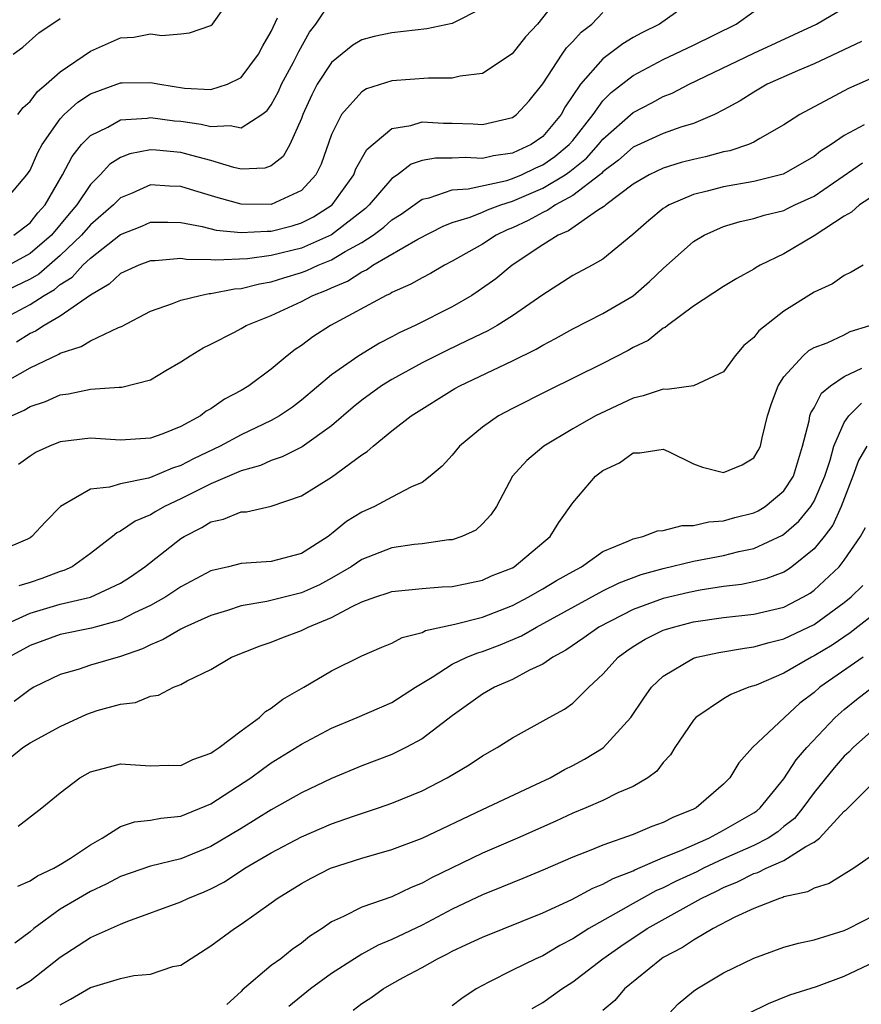
# Model space of a CAD drawing. Units: inches. Extents: x 2586000 to 2589000, y 1509000 to 1512000.
# Drawn here: x 2587304 to 2587360, y 1509130 to 1509195 of the extents above; entities that cross this region are included whole.
import ezdxf

# ---------------------------------------------------------------- set-up
doc = ezdxf.new("R2010")
doc.units = ezdxf.units.IN
doc.header["$MEASUREMENT"] = 0
doc.layers.add('LD25861509_2ft', color=112, linetype='Continuous')

msp = doc.modelspace()

# ---------------------------------------------------------------- linework, layer by layer
at = {"layer": 'LD25861509_2ft'}
for points, elevation in [([(2587340.219, 1509197), (2587338.656, 1509195), (2587337.86, 1509194.14), (2587336.971, 1509193.029), (2587335, 1509191.716), (2587333.537, 1509191.537), (2587333, 1509191.41), (2587331.418, 1509191.418), (2587329, 1509191.224), (2587327.305, 1509190.695), (2587327, 1509190.512), (2587325.656, 1509189), (2587325, 1509187.665), (2587324.302, 1509185.698), (2587323.956, 1509185), (2587323, 1509183.961), (2587321, 1509183.036), (2587319, 1509183.058), (2587317.469, 1509183.469), (2587315.929, 1509183.929), (2587315, 1509184.231), (2587314.253, 1509184.253), (2587313, 1509184.322), (2587311.779, 1509183.778), (2587311, 1509183.467), (2587310.529, 1509183), (2587309, 1509181.675), (2587308.425, 1509181), (2587307, 1509179.637), (2587305.587, 1509178.413), (2587305, 1509178.082), (2587303, 1509177.126)], 8688), ([(2587349.554, 1509197), (2587346.742, 1509195), (2587345.583, 1509194.417), (2587345, 1509194.098), (2587344.309, 1509193.69), (2587343, 1509192.698), (2587341.512, 1509191), (2587340.495, 1509189.505), (2587340.237, 1509189), (2587339, 1509187.537), (2587338.243, 1509187), (2587337.38, 1509186.621), (2587337, 1509186.433), (2587335.735, 1509186.265), (2587335, 1509186.084), (2587333.852, 1509186.148), (2587333, 1509186.104), (2587331.894, 1509186.106), (2587331, 1509185.936), (2587330.289, 1509185.711), (2587329.365, 1509185), (2587329, 1509184.749), (2587327.502, 1509183), (2587327.239, 1509182.761), (2587325, 1509181.006), (2587323, 1509180.132), (2587321, 1509179.646), (2587319.422, 1509179.422), (2587317.325, 1509179.325), (2587317, 1509179.361), (2587315.373, 1509179.373), (2587315, 1509179.443), (2587313.293, 1509179.293), (2587313, 1509179.291), (2587312.227, 1509179), (2587311, 1509178.448), (2587310.257, 1509177.743), (2587309, 1509177.024), (2587307, 1509175.611), (2587305.937, 1509175), (2587305.37, 1509174.629), (2587305, 1509174.464), (2587304.102, 1509173.898)], 8684), ([(2587304.189, 1509189), (2587304.535, 1509189.465), (2587305, 1509189.854), (2587305.486, 1509190.514), (2587306.066, 1509191), (2587307, 1509191.834), (2587309, 1509193.202), (2587311, 1509194.077), (2587311.88, 1509194.12), (2587313, 1509194.341), (2587313.751, 1509194.248), (2587315, 1509194.354), (2587315.577, 1509194.423), (2587317, 1509194.902), (2587317.106, 1509195), (2587318.514, 1509197)], 8696), ([(2587303.934, 1509181), (2587305, 1509181.805), (2587305.529, 1509182.471), (2587305.999, 1509183), (2587307.156, 1509185), (2587307.789, 1509186.211), (2587308.424, 1509187), (2587309, 1509187.602), (2587310.169, 1509188.169), (2587311, 1509188.64), (2587312.76, 1509188.76), (2587313, 1509188.804), (2587314.588, 1509188.588), (2587315, 1509188.553), (2587316.359, 1509188.359), (2587317, 1509188.197), (2587318.271, 1509188.271), (2587319, 1509188.107), (2587320.378, 1509189), (2587320.731, 1509189.269), (2587321, 1509189.638), (2587321.473, 1509190.527), (2587321.681, 1509191), (2587322.469, 1509192.468), (2587322.744, 1509193), (2587322.82, 1509193.18), (2587323.542, 1509194.458), (2587323.965, 1509195), (2587325, 1509196.532)], 8692), ([(2587303, 1509171.063), (2587305, 1509172.185), (2587306.9, 1509173.101), (2587307, 1509173.166), (2587308.401, 1509173.599), (2587309, 1509173.979), (2587310.874, 1509174.874), (2587311.06, 1509174.939), (2587313, 1509175.953), (2587314.458, 1509176.458), (2587315, 1509176.69), (2587316.281, 1509177), (2587316.885, 1509177.115), (2587317, 1509177.114), (2587318.569, 1509177.431), (2587319, 1509177.453), (2587320.225, 1509177.775), (2587321, 1509177.903), (2587321.83, 1509178.17), (2587323, 1509178.509), (2587323.357, 1509178.643), (2587324.117, 1509179), (2587325, 1509179.356), (2587325.905, 1509179.905), (2587327, 1509180.511), (2587327.762, 1509181), (2587328.475, 1509181.525), (2587329, 1509182.002), (2587329.616, 1509182.384), (2587331, 1509183.383), (2587331.475, 1509183.475), (2587333, 1509184.006), (2587334.06, 1509184.06), (2587336.625, 1509184.625), (2587337, 1509184.742), (2587337.605, 1509185), (2587338.539, 1509185.461), (2587339, 1509185.664), (2587339.797, 1509186.203), (2587340.762, 1509187), (2587341, 1509187.28), (2587342.351, 1509189), (2587343, 1509189.895), (2587343.544, 1509190.456), (2587345, 1509191.596), (2587347, 1509192.636), (2587349, 1509193.594), (2587351.837, 1509195), (2587353, 1509195.835)], 8682), ([(2587303, 1509175.339), (2587305, 1509176.397), (2587305.931, 1509177), (2587306.615, 1509177.386), (2587307, 1509177.721), (2587307.794, 1509178.206), (2587308.505, 1509179), (2587309, 1509179.471), (2587311, 1509181.036), (2587312.406, 1509181.594), (2587313, 1509181.858), (2587314.136, 1509181.865), (2587315, 1509181.84), (2587316.426, 1509181.575), (2587317.336, 1509181.336), (2587319, 1509181.165), (2587320.73, 1509181.27), (2587321, 1509181.268), (2587322.38, 1509181.62), (2587323, 1509181.802), (2587323.794, 1509182.206), (2587325.028, 1509183), (2587326.472, 1509185), (2587326.616, 1509185.385), (2587327.332, 1509186.668), (2587329, 1509188.062), (2587330.261, 1509188.262), (2587331, 1509188.501), (2587332.427, 1509188.427), (2587333, 1509188.425), (2587334.385, 1509188.385), (2587335, 1509188.339), (2587337, 1509188.806), (2587337.273, 1509189), (2587338.094, 1509189.906), (2587339, 1509191.03), (2587340.284, 1509193), (2587340.581, 1509193.419), (2587341, 1509193.835), (2587341.549, 1509194.451), (2587342.266, 1509195), (2587343, 1509195.773)], 8686), ([(2587335, 1509196.048), (2587333, 1509195.04), (2587331.317, 1509194.683), (2587329, 1509194.414), (2587327.828, 1509194.172), (2587327, 1509193.949), (2587326.411, 1509193.588), (2587325, 1509192.454), (2587324.047, 1509191), (2587323.689, 1509190.311), (2587323.095, 1509189), (2587323, 1509188.726), (2587322.235, 1509187), (2587321.785, 1509186.214), (2587321, 1509185.588), (2587320.567, 1509185.433), (2587319, 1509185.38), (2587318.523, 1509185.477), (2587317, 1509185.939), (2587315.727, 1509186.273), (2587315, 1509186.488), (2587313.361, 1509186.639), (2587313, 1509186.658), (2587311.618, 1509186.383), (2587311, 1509186.136), (2587310.301, 1509185.7), (2587309.66, 1509185), (2587309, 1509184.347), (2587308.109, 1509183), (2587307.589, 1509182.411), (2587306.418, 1509181), (2587305, 1509179.768), (2587303.586, 1509179)], 8690), ([(2587303.77, 1509169), (2587304.609, 1509169.391), (2587305, 1509169.635), (2587306.033, 1509169.967), (2587307, 1509170.402), (2587307.542, 1509170.458), (2587309, 1509170.773), (2587310.913, 1509170.913), (2587311.087, 1509170.913), (2587313, 1509171.399), (2587314.017, 1509172.017), (2587315, 1509172.588), (2587315.62, 1509173), (2587316.489, 1509173.511), (2587317, 1509173.758), (2587318.562, 1509174.562), (2587319, 1509174.799), (2587319.328, 1509175), (2587321, 1509175.665), (2587323, 1509176.589), (2587323.766, 1509177), (2587324.662, 1509177.338), (2587325, 1509177.497), (2587326.06, 1509177.94), (2587327, 1509178.566), (2587327.305, 1509178.695), (2587327.747, 1509179), (2587330.731, 1509180.731), (2587332.399, 1509181.601), (2587333, 1509181.83), (2587334.183, 1509182.183), (2587335, 1509182.51), (2587335.333, 1509182.667), (2587336.218, 1509183), (2587337, 1509183.243), (2587339, 1509184.103), (2587340.484, 1509185), (2587340.791, 1509185.208), (2587341.899, 1509186.101), (2587342.709, 1509187), (2587343, 1509187.366), (2587345, 1509189.142), (2587346.233, 1509189.767), (2587347, 1509190.194), (2587347.585, 1509190.415), (2587348.727, 1509191), (2587353, 1509193.059), (2587357.151, 1509195), (2587359, 1509196.076)], 8680), ([(2587303.117, 1509183), (2587304.797, 1509185), (2587305, 1509185.316), (2587305.521, 1509186.479), (2587305.808, 1509187), (2587307, 1509188.714), (2587307.271, 1509189), (2587308.181, 1509189.82), (2587309, 1509190.36), (2587311, 1509191.1), (2587311.104, 1509191.104), (2587313, 1509191.114), (2587313.602, 1509191), (2587315.249, 1509190.751), (2587317, 1509190.666), (2587318.104, 1509191), (2587319, 1509191.448), (2587320.152, 1509193), (2587320.445, 1509193.555), (2587321, 1509194.501), (2587321.405, 1509195.405)], 8694), ([(2587303.876, 1509193), (2587304.526, 1509193.474), (2587305.588, 1509194.412), (2587307, 1509195.368)], 8698), ([(2587360.153, 1509193.848), (2587357, 1509192.36), (2587355.892, 1509191.892), (2587353.89, 1509191), (2587353, 1509190.489), (2587352.088, 1509189.912), (2587351, 1509189.309), (2587350.389, 1509189), (2587349, 1509188.408), (2587348.154, 1509188.154), (2587347, 1509187.748), (2587345, 1509186.822), (2587344.04, 1509185.96), (2587343, 1509185.196), (2587342.907, 1509185.093), (2587342.791, 1509185), (2587341, 1509183.621), (2587339.842, 1509183), (2587339.352, 1509182.648), (2587339, 1509182.501), (2587338.037, 1509181.963), (2587337, 1509181.479), (2587336.652, 1509181.348), (2587335.917, 1509181), (2587335, 1509180.406), (2587333, 1509179.261), (2587332.496, 1509179), (2587331.554, 1509178.446), (2587331, 1509178.165), (2587330.262, 1509177.738), (2587329, 1509177.192), (2587328.887, 1509177.113), (2587328.619, 1509177), (2587324.938, 1509175), (2587323.752, 1509174.248), (2587323, 1509173.674), (2587322.591, 1509173.409), (2587322.064, 1509173), (2587321, 1509172.112), (2587319.512, 1509171), (2587319, 1509170.688), (2587317.888, 1509170.113), (2587317, 1509169.475), (2587316.692, 1509169.309), (2587316.296, 1509169), (2587315, 1509168.299), (2587313.819, 1509167.819), (2587313, 1509167.524), (2587311, 1509167.402), (2587309, 1509167.526), (2587307, 1509167.282), (2587306.285, 1509167), (2587305.409, 1509166.591), (2587305, 1509166.342), (2587304.228, 1509165.772)], 8678), ([(2587363, 1509192.361), (2587359.28, 1509190.72), (2587358.053, 1509190.053), (2587356.664, 1509189.336), (2587356.057, 1509189), (2587355, 1509188.304), (2587353.402, 1509187.402), (2587353, 1509187.158), (2587352.642, 1509187), (2587351.411, 1509186.589), (2587351, 1509186.518), (2587349.809, 1509186.191), (2587349, 1509186.014), (2587348.196, 1509185.804), (2587347, 1509185.444), (2587346.054, 1509185), (2587345, 1509184.384), (2587343.182, 1509183), (2587343.092, 1509182.908), (2587342.628, 1509182.628), (2587340.71, 1509181.29), (2587340.019, 1509181), (2587339, 1509180.347), (2587336.98, 1509179), (2587335.894, 1509178.106), (2587334.73, 1509177.27), (2587334.299, 1509177), (2587333, 1509176.249), (2587330.554, 1509175), (2587329.488, 1509174.512), (2587329, 1509174.244), (2587328.168, 1509173.832), (2587326.797, 1509173), (2587325, 1509171.74), (2587323, 1509170.049), (2587322.406, 1509169.594), (2587321.551, 1509169), (2587321, 1509168.689), (2587319, 1509167.75), (2587317.609, 1509167), (2587315.843, 1509166.157), (2587315, 1509165.715), (2587314.452, 1509165.548), (2587313, 1509164.91), (2587312.867, 1509164.867), (2587311, 1509164.508), (2587310.273, 1509164.273), (2587309, 1509164.137), (2587307.013, 1509162.987), (2587306.019, 1509161.981), (2587305.131, 1509161), (2587305, 1509160.915), (2587304.837, 1509160.837), (2587303, 1509160.044)], 8676), ([(2587360.321, 1509188.322), (2587359, 1509187.607), (2587358.132, 1509187), (2587357.434, 1509186.566), (2587357, 1509186.217), (2587354.958, 1509185.042), (2587353, 1509184.559), (2587351, 1509184.211), (2587349.905, 1509183.905), (2587349, 1509183.687), (2587347.38, 1509183), (2587347.138, 1509182.862), (2587347, 1509182.757), (2587346.031, 1509181.969), (2587344.972, 1509181.028), (2587343, 1509179.411), (2587342.281, 1509179), (2587341, 1509178.312), (2587339, 1509177.039), (2587337, 1509175.647), (2587335.985, 1509175), (2587335.36, 1509174.64), (2587334.013, 1509174.014), (2587332.646, 1509173.354), (2587331, 1509172.522), (2587329, 1509171.425), (2587328.316, 1509171), (2587327, 1509170.039), (2587326.424, 1509169.576), (2587325, 1509168.337), (2587323.045, 1509166.955), (2587321.721, 1509166.279), (2587321, 1509166.042), (2587320.28, 1509165.72), (2587319, 1509165.351), (2587317, 1509164.5), (2587315, 1509163.5), (2587313.922, 1509163), (2587313.338, 1509162.662), (2587313, 1509162.44), (2587311.968, 1509162.032), (2587311, 1509161.348), (2587310.751, 1509161.249), (2587310.468, 1509161), (2587309, 1509159.878), (2587307.795, 1509159), (2587307.249, 1509158.751), (2587307, 1509158.683), (2587305.778, 1509158.222), (2587305, 1509157.95), (2587304.262, 1509157.738)], 8674), ([(2587303, 1509155.018), (2587305, 1509155.918), (2587307, 1509156.518), (2587309, 1509156.99), (2587311, 1509157.912), (2587311.664, 1509158.336), (2587312.624, 1509159), (2587315, 1509160.864), (2587315.219, 1509161), (2587316.398, 1509161.602), (2587317, 1509161.98), (2587317.838, 1509162.162), (2587319, 1509162.64), (2587319.348, 1509162.652), (2587321, 1509163.022), (2587323, 1509163.7), (2587325, 1509164.946), (2587327, 1509166.418), (2587327.363, 1509166.637), (2587327.758, 1509167), (2587329, 1509168.011), (2587330.277, 1509169), (2587333.185, 1509170.815), (2587333.513, 1509171), (2587337, 1509172.647), (2587338.57, 1509173.43), (2587339, 1509173.697), (2587339.862, 1509174.138), (2587341, 1509174.789), (2587343, 1509175.804), (2587345, 1509176.978), (2587346.09, 1509177.91), (2587347, 1509178.775), (2587349, 1509180.565), (2587349.717, 1509181), (2587351, 1509181.569), (2587352.092, 1509181.908), (2587353, 1509182.093), (2587353.683, 1509182.317), (2587355, 1509182.639), (2587355.247, 1509182.753), (2587355.734, 1509183), (2587357, 1509183.587), (2587360.213, 1509185.787)], 8672), ([(2587361, 1509183.642), (2587360.016, 1509183), (2587359.488, 1509182.512), (2587359, 1509182.258), (2587357, 1509180.96), (2587355, 1509179.765), (2587353.435, 1509179), (2587353.158, 1509178.842), (2587353, 1509178.73), (2587351.872, 1509178.128), (2587351, 1509177.595), (2587349, 1509176.278), (2587347.277, 1509175), (2587347.131, 1509174.869), (2587347, 1509174.815), (2587345.986, 1509174.014), (2587345, 1509173.534), (2587344.664, 1509173.336), (2587343, 1509172.483), (2587339.329, 1509170.671), (2587337, 1509169.498), (2587336.061, 1509169), (2587335, 1509168.259), (2587333.495, 1509167), (2587333, 1509166.398), (2587332.332, 1509165.667), (2587331.541, 1509165), (2587331, 1509164.595), (2587330.3, 1509164.3), (2587329, 1509163.625), (2587327.845, 1509163), (2587327, 1509162.628), (2587325.996, 1509162.004), (2587325, 1509161.174), (2587324.765, 1509161), (2587323, 1509159.888), (2587321, 1509159.337), (2587319, 1509159.218), (2587318.154, 1509159), (2587317, 1509158.735), (2587315, 1509157.671), (2587314.609, 1509157.391), (2587314.017, 1509157), (2587313, 1509156.426), (2587311.931, 1509155.931), (2587311, 1509155.455), (2587309.072, 1509154.929), (2587307, 1509154.501), (2587305, 1509153.785), (2587303.585, 1509153)], 8670), ([(2587360.256, 1509179), (2587359.463, 1509178.538), (2587359, 1509178.323), (2587358.233, 1509177.767), (2587357, 1509177.215), (2587355, 1509175.956), (2587353.344, 1509174.656), (2587353, 1509174.215), (2587352.332, 1509173.668), (2587351.767, 1509173), (2587351, 1509171.931), (2587349, 1509170.994), (2587347.251, 1509170.749), (2587347, 1509170.787), (2587345.675, 1509170.325), (2587345, 1509170.19), (2587342.83, 1509169.17), (2587342.509, 1509169), (2587341, 1509168.145), (2587339.073, 1509167), (2587337.951, 1509166.048), (2587337.01, 1509165), (2587335.929, 1509163), (2587335.558, 1509162.442), (2587335, 1509161.856), (2587334.564, 1509161.436), (2587333.628, 1509161), (2587333, 1509160.792), (2587332.779, 1509160.779), (2587331, 1509160.522), (2587330.469, 1509160.469), (2587329, 1509160.251), (2587327, 1509159.488), (2587326.289, 1509159), (2587325, 1509158.235), (2587324.195, 1509157.805), (2587323, 1509157.263), (2587320.698, 1509156.698), (2587319, 1509156.404), (2587318.107, 1509156.107), (2587317, 1509155.772), (2587315.278, 1509155), (2587315, 1509154.863), (2587313.838, 1509154.162), (2587313, 1509153.828), (2587312.449, 1509153.551), (2587311, 1509153.053), (2587309, 1509152.465), (2587308.191, 1509152.191), (2587307, 1509151.847), (2587305.263, 1509151), (2587305, 1509150.858), (2587303.943, 1509150.057)], 8668), ([(2587303.681, 1509146.319), (2587304.525, 1509147), (2587305, 1509147.317), (2587307, 1509148.41), (2587308.776, 1509149.225), (2587309.459, 1509149.459), (2587311, 1509149.893), (2587311.999, 1509150.001), (2587313, 1509150.413), (2587313.526, 1509150.474), (2587314.509, 1509151), (2587315, 1509151.189), (2587315.433, 1509151.434), (2587317, 1509152.183), (2587318.369, 1509153), (2587320.258, 1509153.742), (2587321, 1509153.995), (2587321.71, 1509154.29), (2587323, 1509154.771), (2587323.453, 1509155), (2587325, 1509155.625), (2587326.371, 1509156.371), (2587327, 1509156.664), (2587327.929, 1509157), (2587328.743, 1509157.257), (2587329, 1509157.353), (2587331, 1509157.558), (2587332.334, 1509157.666), (2587333, 1509157.699), (2587333.867, 1509157.867), (2587335, 1509158.111), (2587335.613, 1509158.387), (2587337, 1509158.936), (2587337.114, 1509159), (2587339.503, 1509161), (2587340.064, 1509161.936), (2587341, 1509163.234), (2587342.494, 1509165), (2587343, 1509165.391), (2587344.102, 1509165.898), (2587345, 1509166.557), (2587345.443, 1509166.557), (2587347, 1509166.807), (2587347.347, 1509166.653), (2587349, 1509165.835), (2587349.605, 1509165.604), (2587351, 1509165.25), (2587352.233, 1509165.767), (2587353, 1509166.225), (2587353.3, 1509166.701), (2587353.437, 1509167), (2587353.549, 1509167.549), (2587353.922, 1509169), (2587354.173, 1509169.828), (2587354.612, 1509171), (2587355, 1509171.588), (2587356.272, 1509173), (2587356.657, 1509173.342), (2587357, 1509173.541), (2587357.858, 1509173.858), (2587359, 1509174.389), (2587359.402, 1509174.599), (2587360.704, 1509175)], 8666), ([(2587304.209, 1509141.791), (2587305.775, 1509143), (2587307, 1509144.007), (2587308.294, 1509145), (2587309, 1509145.393), (2587310.264, 1509145.736), (2587311, 1509145.916), (2587313, 1509145.797), (2587314.167, 1509145.833), (2587315, 1509145.823), (2587315.788, 1509146.212), (2587317, 1509146.624), (2587317.212, 1509146.788), (2587317.552, 1509147), (2587319, 1509148.119), (2587320.211, 1509149), (2587320.609, 1509149.391), (2587321, 1509149.616), (2587321.778, 1509150.222), (2587323.159, 1509151), (2587325, 1509152.094), (2587327, 1509153.08), (2587328.339, 1509153.661), (2587329, 1509153.928), (2587329.687, 1509154.313), (2587331, 1509154.641), (2587331.234, 1509154.766), (2587333.183, 1509155.183), (2587335, 1509155.656), (2587337, 1509156.436), (2587338.086, 1509157), (2587338.658, 1509157.342), (2587339, 1509157.526), (2587339.918, 1509158.082), (2587341, 1509158.694), (2587341.585, 1509159), (2587343, 1509160.001), (2587344.711, 1509160.711), (2587345, 1509160.856), (2587345.642, 1509161), (2587346.618, 1509161.382), (2587347, 1509161.411), (2587348.256, 1509161.744), (2587349, 1509161.735), (2587350.017, 1509161.982), (2587351, 1509162.039), (2587351.74, 1509162.26), (2587353, 1509162.571), (2587353.286, 1509162.713), (2587353.747, 1509163), (2587355, 1509164.032), (2587355.636, 1509165), (2587356.243, 1509167), (2587356.672, 1509168.672), (2587356.722, 1509169), (2587356.784, 1509169.216), (2587357, 1509169.54), (2587357.487, 1509170.512), (2587358.099, 1509171), (2587359, 1509171.622), (2587360.165, 1509172.165)], 8664), ([(2587304.188, 1509137.812), (2587305, 1509138.158), (2587305.501, 1509138.499), (2587306.585, 1509139), (2587307, 1509139.244), (2587307.679, 1509139.678), (2587309, 1509140.554), (2587309.795, 1509141), (2587311, 1509141.758), (2587311.931, 1509142.069), (2587313, 1509142.181), (2587313.678, 1509142.322), (2587315, 1509142.461), (2587317, 1509143.267), (2587319.642, 1509145), (2587320.42, 1509145.581), (2587321, 1509145.982), (2587323, 1509147.229), (2587325, 1509148.29), (2587326.701, 1509149), (2587329, 1509150.003), (2587330.562, 1509151), (2587331.677, 1509151.677), (2587333, 1509152.543), (2587333.964, 1509153), (2587334.708, 1509153.293), (2587335, 1509153.369), (2587336.192, 1509153.808), (2587337.592, 1509154.408), (2587338.582, 1509155), (2587343, 1509157.397), (2587344.067, 1509157.934), (2587345.524, 1509158.477), (2587347, 1509158.884), (2587349, 1509159.359), (2587351, 1509159.75), (2587352.003, 1509160.003), (2587353, 1509160.214), (2587354.898, 1509161.103), (2587355, 1509161.166), (2587355.987, 1509162.013), (2587356.781, 1509163), (2587357, 1509163.355), (2587357.72, 1509165), (2587358.059, 1509166.059), (2587358.306, 1509167), (2587359, 1509168.557), (2587359.302, 1509169), (2587360.147, 1509169.853)], 8662), ([(2587360.492, 1509167), (2587359.955, 1509166.045), (2587359.582, 1509165), (2587358.804, 1509163), (2587358.242, 1509161.758), (2587357.668, 1509161), (2587357, 1509160.179), (2587355.535, 1509159), (2587355.223, 1509158.777), (2587355, 1509158.648), (2587353.804, 1509158.196), (2587353, 1509157.99), (2587352.179, 1509157.821), (2587351, 1509157.683), (2587349.443, 1509157.442), (2587348.704, 1509157.296), (2587347, 1509156.894), (2587345, 1509156.161), (2587342.726, 1509155), (2587341.722, 1509154.278), (2587340.528, 1509153.472), (2587339.666, 1509153), (2587339, 1509152.535), (2587338.129, 1509152.129), (2587337, 1509151.518), (2587335.798, 1509151), (2587335, 1509150.545), (2587333, 1509149.101), (2587331, 1509147.573), (2587329.927, 1509147), (2587329.312, 1509146.688), (2587329, 1509146.552), (2587327, 1509145.791), (2587325, 1509144.953), (2587323, 1509144.011), (2587321, 1509142.871), (2587319, 1509141.634), (2587317, 1509140.44), (2587315, 1509139.621), (2587313, 1509139.141), (2587311, 1509138.461), (2587310.055, 1509137.945), (2587309, 1509137.446), (2587308.208, 1509137), (2587307, 1509136.283), (2587305.252, 1509135), (2587305, 1509134.787), (2587303.983, 1509134.018)], 8660), ([(2587304.103, 1509131), (2587305, 1509131.538), (2587307, 1509133.091), (2587309, 1509134.394), (2587311, 1509135.293), (2587311.489, 1509135.489), (2587315, 1509136.77), (2587315.46, 1509137), (2587316.56, 1509137.44), (2587317, 1509137.637), (2587317.898, 1509138.102), (2587319.251, 1509139), (2587321, 1509140.021), (2587323, 1509141.087), (2587325, 1509141.943), (2587326.461, 1509142.461), (2587328.113, 1509143), (2587329, 1509143.308), (2587331, 1509144.123), (2587332.664, 1509145), (2587334.134, 1509145.867), (2587335, 1509146.45), (2587335.981, 1509147), (2587337, 1509147.657), (2587339.426, 1509149), (2587340.457, 1509149.543), (2587341, 1509149.947), (2587342.07, 1509151), (2587343, 1509151.875), (2587344.009, 1509153), (2587344.583, 1509153.417), (2587345, 1509153.697), (2587345.807, 1509154.193), (2587347, 1509154.781), (2587347.156, 1509154.843), (2587347.675, 1509155), (2587349, 1509155.334), (2587351, 1509155.623), (2587353, 1509155.845), (2587355, 1509156.327), (2587356.307, 1509157), (2587356.745, 1509157.254), (2587357, 1509157.437), (2587358.665, 1509159), (2587359, 1509159.429), (2587360.07, 1509161), (2587360.402, 1509161.599)], 8658), ([(2587307, 1509129.946), (2587307.682, 1509130.318), (2587309, 1509131.08), (2587311, 1509131.692), (2587311.888, 1509131.888), (2587313, 1509131.977), (2587314.476, 1509132.476), (2587315, 1509132.57), (2587317, 1509133.845), (2587318.554, 1509135), (2587319, 1509135.278), (2587321, 1509136.698), (2587321.401, 1509137), (2587323, 1509137.984), (2587323.652, 1509138.348), (2587324.932, 1509139), (2587327, 1509139.662), (2587329, 1509140.236), (2587331, 1509140.985), (2587335, 1509142.906), (2587338.549, 1509144.549), (2587339.492, 1509145), (2587340.445, 1509145.555), (2587341, 1509145.819), (2587341.766, 1509146.234), (2587343.013, 1509146.987), (2587344.844, 1509149), (2587345.712, 1509150.288), (2587346.219, 1509151), (2587347, 1509151.751), (2587349, 1509152.936), (2587349.217, 1509153), (2587350.687, 1509153.313), (2587352.392, 1509153.608), (2587353, 1509153.676), (2587354.015, 1509153.984), (2587355, 1509154.211), (2587357, 1509155.162), (2587359, 1509156.627), (2587359.46, 1509157), (2587360.241, 1509157.759)], 8656), ([(2587361, 1509155.884), (2587359.394, 1509154.606), (2587358.197, 1509153.803), (2587357, 1509153.081), (2587356.829, 1509153), (2587355, 1509151.949), (2587353.154, 1509151.154), (2587352.68, 1509151), (2587351.478, 1509150.522), (2587351, 1509150.226), (2587349.157, 1509149), (2587349, 1509148.824), (2587347.768, 1509147), (2587347.471, 1509146.529), (2587347, 1509146.022), (2587346.564, 1509145.436), (2587345.975, 1509145), (2587345, 1509144.419), (2587343.99, 1509143.99), (2587343, 1509143.503), (2587341.862, 1509143), (2587341, 1509142.654), (2587339.87, 1509142.13), (2587337.325, 1509141), (2587335, 1509140.002), (2587331.628, 1509138.372), (2587331, 1509138.011), (2587330.271, 1509137.729), (2587329, 1509137.103), (2587327, 1509136.424), (2587325.796, 1509135.796), (2587325, 1509135.446), (2587324.372, 1509135), (2587323.537, 1509134.463), (2587323, 1509134.023), (2587322.392, 1509133.608), (2587321.638, 1509133), (2587321, 1509132.54), (2587319.08, 1509130.92), (2587319, 1509130.826), (2587318.047, 1509129.953)], 8654), ([(2587360.258, 1509153), (2587357.384, 1509151), (2587357, 1509150.661), (2587356.056, 1509149.944), (2587355.033, 1509149), (2587352.919, 1509147), (2587352.007, 1509145.994), (2587351.42, 1509145), (2587351, 1509144.575), (2587349.185, 1509143), (2587349, 1509142.908), (2587347.64, 1509142.36), (2587347, 1509142.023), (2587346.24, 1509141.76), (2587345, 1509141.233), (2587343, 1509140.539), (2587342.203, 1509140.203), (2587341, 1509139.741), (2587339, 1509138.869), (2587337.684, 1509138.316), (2587336.266, 1509137.734), (2587335, 1509137.239), (2587333, 1509136.286), (2587331, 1509135.228), (2587329, 1509134.265), (2587328.095, 1509133.904), (2587327, 1509133.3), (2587326.512, 1509133), (2587325, 1509132.012), (2587323.599, 1509131), (2587322.166, 1509129.834)], 8652), ([(2587326.421, 1509129.579), (2587327, 1509130.036), (2587327.596, 1509130.403), (2587328.417, 1509131), (2587329, 1509131.333), (2587329.748, 1509131.749), (2587331, 1509132.41), (2587332.025, 1509133), (2587332.687, 1509133.313), (2587333, 1509133.489), (2587333.945, 1509133.945), (2587335, 1509134.436), (2587339, 1509136.033), (2587340.925, 1509136.925), (2587342.321, 1509137.679), (2587343, 1509137.938), (2587343.676, 1509138.324), (2587345, 1509138.831), (2587345.109, 1509138.891), (2587347, 1509139.701), (2587348.17, 1509140.17), (2587350.024, 1509141), (2587351, 1509141.526), (2587353, 1509142.676), (2587353.197, 1509142.803), (2587353.431, 1509143), (2587355, 1509144.937), (2587355.804, 1509146.196), (2587356.53, 1509147), (2587358.395, 1509149), (2587359, 1509149.539), (2587359.813, 1509150.187), (2587360.874, 1509151)], 8650), ([(2587361, 1509148.266), (2587359.594, 1509147), (2587359.306, 1509146.694), (2587359, 1509146.423), (2587358.336, 1509145.665), (2587357, 1509144.02), (2587356.256, 1509143), (2587355.694, 1509142.306), (2587355, 1509141.762), (2587354.587, 1509141.414), (2587353.946, 1509141), (2587353, 1509140.515), (2587351, 1509139.625), (2587349.671, 1509139), (2587349.229, 1509138.771), (2587347.862, 1509138.138), (2587347, 1509137.699), (2587346.504, 1509137.497), (2587345, 1509136.665), (2587344.195, 1509136.195), (2587342.054, 1509135), (2587341, 1509134.315), (2587340.133, 1509133.868), (2587339, 1509133.199), (2587338.549, 1509133), (2587337, 1509132.242), (2587335.434, 1509131.434), (2587335, 1509131.227), (2587334.594, 1509131), (2587333.636, 1509130.364), (2587333, 1509129.87)], 8648), ([(2587338.314, 1509129.686), (2587339, 1509130.091), (2587340.266, 1509131), (2587341, 1509131.458), (2587342.999, 1509133), (2587344.176, 1509133.824), (2587345, 1509134.381), (2587345.383, 1509134.617), (2587345.935, 1509135), (2587349.506, 1509137), (2587350.522, 1509137.478), (2587351, 1509137.725), (2587351.913, 1509138.087), (2587353, 1509138.644), (2587353.278, 1509138.723), (2587353.829, 1509139), (2587355, 1509139.503), (2587356.445, 1509140.444), (2587357, 1509140.733), (2587357.354, 1509141), (2587359, 1509142.778), (2587359.127, 1509142.873), (2587361, 1509144.76)], 8646), ([(2587361, 1509139.963), (2587359.647, 1509139), (2587358.006, 1509137.994), (2587357, 1509137.687), (2587356.562, 1509137.438), (2587355, 1509137.098), (2587354.935, 1509137.065), (2587354.706, 1509137), (2587353, 1509136.326), (2587351.749, 1509135.749), (2587350.311, 1509135), (2587349, 1509134.237), (2587348.265, 1509133.734), (2587347, 1509133.076), (2587346.882, 1509133), (2587344.437, 1509131), (2587343.779, 1509130.221), (2587343, 1509129.57)], 8644), ([(2587347.055, 1509129), (2587347.991, 1509130.009), (2587349, 1509130.835), (2587349.231, 1509131), (2587351, 1509132.053), (2587353, 1509133.043), (2587355, 1509133.757), (2587355.972, 1509134.028), (2587357, 1509134.25), (2587359, 1509134.862), (2587359.294, 1509135), (2587361, 1509135.895)], 8642), ([(2587352.64, 1509129.36), (2587353.977, 1509130.023), (2587355.398, 1509130.602), (2587357.154, 1509131.154), (2587359, 1509131.838), (2587361, 1509132.79)], 8640)]:
    msp.add_lwpolyline(points, dxfattribs=dict(at, elevation=elevation))

doc.saveas('drawing.dxf')
